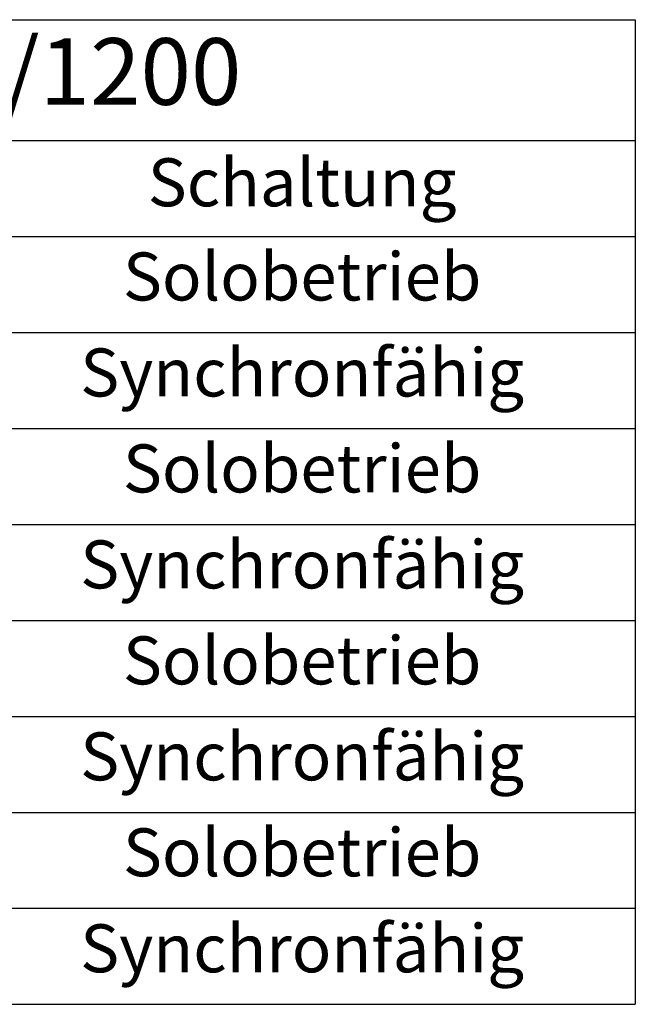
# Model space of a CAD drawing. Units: inches. Extents: x -91 to 10638, y 60 to 10919.
# Drawn here: x 579 to 810, y 60 to 429 of the extents above; entities that cross this region are included whole.
import ezdxf

# ---------------------------------------------------------------- set-up
doc = ezdxf.new("R2010")
doc.units = ezdxf.units.IN
doc.header["$MEASUREMENT"] = 0
doc.layers.add('SIMON-PROtec_00', color=7, linetype='Continuous', lineweight=15)
doc.styles.get("Standard").update_dxf_attribs({"font": 'arial.ttf'})

# ---------------------------------------------------------------- blocks, each defined once
blk = doc.blocks.new('*T37')
at = {"layer": 'SIMON-PROtec_00', "color": 0, "linetype": 'ByBlock', "lineweight": -2, "transparency": 16777216}
for p, q in [((0, 0), (750, 0)), ((0, 0), (0, -369.33)), ((750, 0), (750, -369.33)), ((0, -45.33), (750, -45.33)), ((250, -45.33), (250, -369.33)), ((500, -45.33), (500, -369.33)), ((0, -81.33), (750, -81.33)), ((0, -117.33), (750, -117.33)), ((0, -153.33), (750, -153.33)), ((0, -189.33), (750, -189.33)), ((0, -225.33), (750, -225.33)), ((0, -261.33), (750, -261.33)), ((0, -297.33), (750, -297.33)), ((0, -333.33), (750, -333.33)), ((0, -369.33), (750, -369.33))]:
    blk.add_line(p, q, dxfattribs=at)
at = {"layer": 'SIMON-PROtec_00', "color": 0, "transparency": 16777216}
for s, insert, char_height, width, attachment_point in [('PA-K-50/1200 | PA-K-65/1200', (375, -22.67), 25, 738, 5), ('Matchcode', (375, -63.33), 18, 238, 5), ('Schaltung', (625, -63.33), 18, 238, 5), ('Art.-Nr.', (125, -63.33), 18, 238, 5), ('M2 2235', (125, -87.33), 18, 238, 2), ('PA-K-50/1200', (375, -87.33), 18, 238, 2), ('Solobetrieb', (625, -87.33), 18, 238, 2), ('PA-K-50/1200-S', (375, -123.33), 18, 238, 2), ('Synchronfähig', (625, -123.33), 18, 238, 2), ('M2 2235 S', (125, -123.33), 18, 238, 2), ('PA-K-50/1200-DA', (375, -159.33), 18, 238, 2), ('Solobetrieb', (625, -159.33), 18, 238, 2), ('M2 2235 DA', (125, -159.33), 18, 238, 2), ('M2 2235 S DA', (125, -195.33), 18, 238, 2), ('PA-K-50/1200-S-DA', (375, -195.33), 18, 238, 2), ('Synchronfähig', (625, -195.33), 18, 238, 2), ('M2 2245', (125, -231.33), 18, 238, 2), ('PA-K-65/1200', (375, -231.33), 18, 238, 2), ('Solobetrieb', (625, -231.33), 18, 238, 2), ('PA-K-65/1200-S', (375, -267.33), 18, 238, 2), ('Synchronfähig', (625, -267.33), 18, 238, 2), ('M2 2245 S', (125, -267.33), 18, 238, 2), ('PA-K-65/1200-DA', (375, -303.33), 18, 238, 2), ('Solobetrieb', (625, -303.33), 18, 238, 2), ('M2 2245 DA', (125, -303.33), 18, 238, 2), ('M2 2245 S DA', (125, -339.33), 18, 238, 2), ('PA-K-65/1200-S-DA', (375, -339.33), 18, 238, 2), ('Synchronfähig', (625, -339.33), 18, 238, 2)]:
    blk.add_mtext(s, dxfattribs=dict(at, insert=insert, char_height=char_height, width=width, attachment_point=attachment_point))

msp = doc.modelspace()

# ---------------------------------------------------------------- block references
msp.add_blockref('*T37', (60, 429.33333))

doc.saveas('drawing.dxf')
